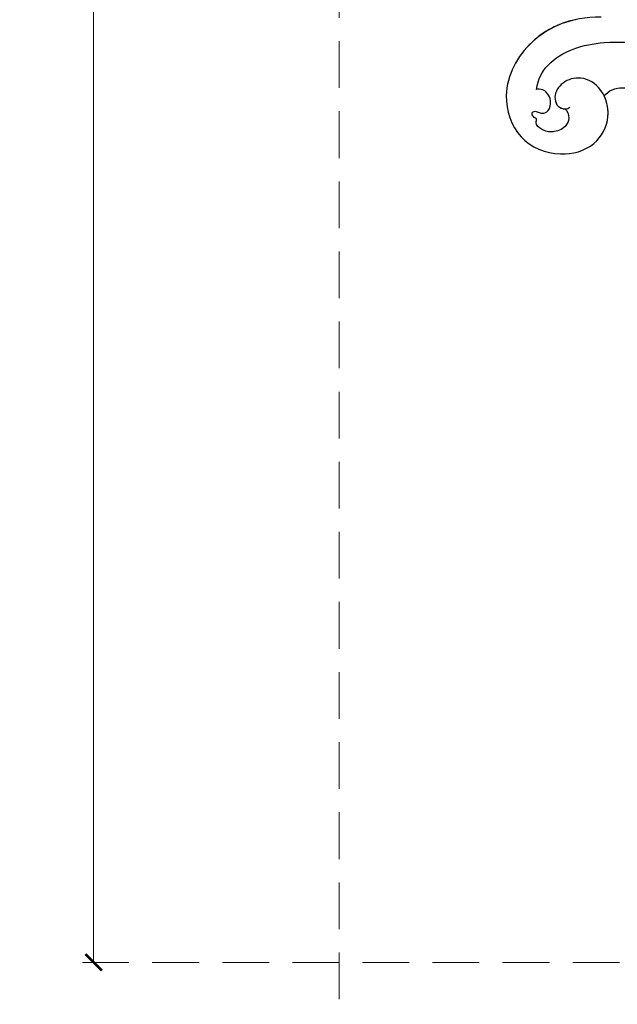
# Model space of a CAD drawing. Units: millimetres. Extents: x 2194 to 3454, y 1255 to 2146.
# Drawn here: x 2521 to 2602, y 1428 to 1561 of the extents above; entities that cross this region are included whole.
import ezdxf

# ---------------------------------------------------------------- set-up
doc = ezdxf.new("R2010")
doc.units = ezdxf.units.MM
doc.linetypes.add('HIDDEN', pattern=[9.525, 6.35, -3.175])
doc.layers.add('H-06.木作(細線)', color=8, linetype='Continuous')
doc.layers.add('H-08.木作(細線)', color=8, linetype='Continuous')
doc.styles.add('新細明體', font='txt')
doc.dimstyles.new('3', dxfattribs={"dimtxt": 7.5, "dimasz": 2.25, "dimexe": 1.5, "dimexo": 1.5, "dimgap": 0.9, "dimtad": 2, "dimdec": 0, "dimtxsty": '新細明體', "dimblk": 'ARCHTICK', "dimcen": 5, "dimclrd": 8, "dimclre": 8, "dimclrt": 4, "dimadec": 0, "dimazin": 0, "dimtfac": 1, "dimtdec": 0, "dimtix": 1, "dimtmove": 2, "dimatfit": 3, "dimldrblk": 'OPEN90', "dimfxl": 1.25, "dimlwd": 9, "dimlwe": 9, "dimarcsym": 0})

# ---------------------------------------------------------------- blocks, each defined once
blk = doc.blocks.new('SE-21073-d')
at = {"layer": 'H-08.木作(細線)'}
for points, knots in [([(74.86, -59.66), (73.46, -59.48), (69.92, -57.45), (66.34, -45.09), (76.04, -26.78), (91.56, -14.82), (103.52, -17.02), (105.91, -18.62), (109.39, -18.31), (108.42, -14.63), (106.1, -13.36), (104.58, -13.49), (104.03, -13.58)], [0, 0, 0, 0, 3.62338, 12.234011, 36.725708, 60.360892, 64.154195, 67.97171, 71.19074, 73.798016, 76.838655, 78.532352, 78.532352, 78.532352, 78.532352]), ([(75.78, -50.44), (75.37, -50.2), (74.79, -49.31), (74.36, -47.08), (78.08, -39.93), (87.49, -28.24), (104.36, -21.49), (114.36, -22.89), (117.33, -23.87)], [0, 0, 0, 0, 1.378184, 2.935603, 7.523173, 23.596267, 47.228548, 57.538608, 57.538608, 57.538608, 57.538608]), ([(75.78, -50.44), (75.37, -50.2), (74.79, -49.31), (74.36, -47.08), (78.08, -39.93), (87.49, -28.24), (104.36, -21.49), (114.36, -22.89), (117.33, -23.87)], [0, 0, 0, 0, 1.378184, 2.935603, 7.523173, 23.596267, 47.228548, 57.538608, 57.538608, 57.538608, 57.538608]), ([(75.78, -50.44), (75.37, -50.2), (74.79, -49.31), (74.36, -47.08), (78.08, -39.93), (87.49, -28.24), (104.36, -21.49), (114.36, -22.89), (117.33, -23.87)], [0, 0, 0, 0, 1.378184, 2.935603, 7.523173, 23.596267, 47.228548, 57.538608, 57.538608, 57.538608, 57.538608]), ([(65.03, -50.89), (65.04, -55.07), (67.65, -60.86), (74.85, -64.74), (81.88, -62.46), (84.24, -56.8), (82.84, -51.64), (78.6, -49.34), (74.5, -50.64), (72.91, -53.69), (73.9, -56.47), (75.82, -57.39), (77.24, -56.82), (77.59, -55.91), (77.42, -55.27), (77.29, -55.11)], [0, 0, 0, 0, 8.440653, 16.521005, 22.500329, 28.336333, 33.105261, 37.213116, 41.388299, 44.529384, 46.895998, 49.086348, 50.13131, 51.200531, 51.827727, 51.827727, 51.827727, 51.827727]), ([(65.38, -54.37), (65.91, -56.8), (68.46, -61.3), (74.85, -64.74), (81.88, -62.46), (84.24, -56.8), (82.84, -51.64), (78.6, -49.34), (74.5, -50.64), (72.91, -53.69), (73.9, -56.47), (75.82, -57.39), (77.23, -56.83), (77.5, -56.15), (77.49, -55.79)], [2.559546, 2.559546, 2.559546, 2.559546, 8.440653, 16.521005, 22.500329, 28.336333, 33.105261, 37.213116, 41.388299, 44.529384, 46.895998, 49.086348, 50.13131, 51.144736, 51.144736, 51.144736, 51.144736]), ([(65.38, -54.37), (65.91, -56.8), (68.46, -61.3), (74.85, -64.74), (81.88, -62.46), (84.24, -56.8), (82.84, -51.64), (79.06, -49.59), (76.63, -50.03), (75.78, -50.44)], [2.559546, 2.559546, 2.559546, 2.559546, 8.440653, 16.521005, 22.500329, 28.336333, 33.105261, 37.213116, 39.980701, 39.980701, 39.980701, 39.980701]), ([(77.49, -55.79), (77.77, -55.48), (78.71, -55.09), (80.16, -55.74), (80.76, -57.4), (80.5, -58.83), (79.62, -59.87), (78.81, -59.56), (78.68, -60.02), (78.17, -60.41), (77.72, -59.99), (77.95, -59.44), (78.2, -58.79), (77.75, -57.84), (76.36, -57.62), (75.23, -58.15), (74.76, -59.04), (74.83, -59.54), (74.86, -59.66)], [0, 0, 0, 0, 1.429659, 2.699341, 4.50286, 6.152802, 7.271978, 7.805662, 8.203702, 8.778972, 9.284268, 9.859994, 10.442375, 11.376918, 12.670509, 14.087235, 15.144454, 15.489551, 15.489551, 15.489551, 15.489551]), ([(77.49, -55.79), (77.77, -55.48), (78.71, -55.09), (80.16, -55.74), (80.76, -57.4), (80.5, -58.83), (79.62, -59.87), (78.81, -59.56), (78.68, -60.02), (78.17, -60.41), (77.72, -59.99), (77.95, -59.44), (78.2, -58.79), (77.75, -57.84), (76.36, -57.62), (75.23, -58.15), (74.76, -59.04), (74.83, -59.54), (74.86, -59.66)], [0, 0, 0, 0, 1.429659, 2.699341, 4.50286, 6.152802, 7.271978, 7.805662, 8.203702, 8.778972, 9.284268, 9.859994, 10.442375, 11.376918, 12.670509, 14.087235, 15.144454, 15.489551, 15.489551, 15.489551, 15.489551])]:
    blk.add_open_spline(points, degree=3, knots=knots, dxfattribs=at)
blk = doc.blocks.new('_ArchTick')
at = {"color": 0, "linetype": 'ByBlock', "const_width": 0.15}
blk.add_lwpolyline([(-0.5, -0.5), (0.5, 0.5)], dxfattribs=at)
blk = doc.blocks.new('*D41')
at = {"layer": 'DEFPOINTS', "color": 0, "transparency": 16777216}
for p in [(2736.98, 2036.19), (2530.65, 1433.28), (2736.98, 1433.28)]:
    blk.add_point(p, dxfattribs=at)
at = {"layer": 'H-06.木作(細線)', "color": 8, "linetype": 'HIDDEN', "lineweight": 9, "transparency": 16777216}
for p, q in [((2735.48, 2036.19), (2529.15, 2036.19)), ((2735.48, 1433.28), (2529.15, 1433.28))]:
    blk.add_line(p, q, dxfattribs=at)
at = {"layer": 'H-06.木作(細線)', "color": 8, "lineweight": 9, "transparency": 16777216}
blk.add_line((2530.65, 2036.19), (2530.65, 1433.28), dxfattribs=at)
at = {"layer": 'H-06.木作(細線)', "color": 8, "lineweight": 9, "transparency": 16777216, "xscale": 2.25, "yscale": 2.25, "zscale": 2.25}
for p, rotation in [((2530.65, 2036.19), 90), ((2530.65, 1433.28), 270)]:
    blk.add_blockref('_ArchTick', p, dxfattribs=dict(at, rotation=rotation))
at = {"layer": 'H-06.木作(細線)', "color": 4, "transparency": 16777216, "insert": (2525.52, 1734.74), "char_height": 7.5, "attachment_point": 5, "rotation": 90, "style": '新細明體'}
blk.add_mtext('603', dxfattribs=at)
blk = doc.blocks.new('_Open90')
at = {"color": 0, "linetype": 'ByBlock', "lineweight": -2}
for p, q in [((0, 0), (-1, 0)), ((-0.5, 0.5), (0, 0)), ((0, 0), (-0.5, -0.5))]:
    blk.add_line(p, q, dxfattribs=at)
blk = doc.blocks.new('*D42')
at = {"layer": 'DEFPOINTS', "color": 0, "transparency": 16777216}
for p in [(2564.05, 2036.19), (2736.98, 2036.19), (2736.98, 1407.12)]:
    blk.add_point(p, dxfattribs=at)
at = {"layer": 'H-06.木作(細線)', "color": 8, "linetype": 'HIDDEN', "lineweight": 9, "transparency": 16777216}
for p, q in [((2564.05, 2034.69), (2564.05, 1405.62)), ((2736.98, 2034.69), (2736.98, 1405.62))]:
    blk.add_line(p, q, dxfattribs=at)
at = {"layer": 'H-06.木作(細線)', "color": 8, "lineweight": 9, "transparency": 16777216}
blk.add_line((2564.05, 1407.12), (2736.98, 1407.12), dxfattribs=at)
at = {"layer": 'H-06.木作(細線)', "color": 8, "lineweight": 9, "transparency": 16777216, "xscale": 2.25, "yscale": 2.25, "zscale": 2.25, "rotation": 180}
blk.add_blockref('_ArchTick', (2564.05, 1407.12), dxfattribs=at)
at = {"layer": 'H-06.木作(細線)', "color": 8, "lineweight": 9, "transparency": 16777216, "xscale": 2.25, "yscale": 2.25, "zscale": 2.25}
blk.add_blockref('_ArchTick', (2736.98, 1407.12), dxfattribs=at)
at = {"layer": 'H-06.木作(細線)', "color": 4, "transparency": 16777216, "insert": (2650.52, 1402.04), "char_height": 7.5, "attachment_point": 5, "style": '新細明體'}
blk.add_mtext('173', dxfattribs=at)

msp = doc.modelspace()

# ---------------------------------------------------------------- block references
at = {"rotation": 270}
msp.add_blockref('SE-21073-d', (2650.52, 1626.74), dxfattribs=at)

# ---------------------------------------------------------------- dimensions: what is measured, and where the dimension line sits
at = {"layer": 'H-06.木作(細線)'}
dim = msp.add_linear_dim(base=(2530.65, 1433.28), p1=(2736.98, 2036.19), p2=(2736.98, 1433.28), angle=90, dimstyle='3', dxfattribs=at)
dim.commit()
dim.dimension.update_dxf_attribs({"geometry": '*D41', "text_midpoint": (2525.52, 1734.74)})
dim = msp.add_linear_dim(base=(2736.98, 1407.12), p1=(2564.05, 2036.19), p2=(2736.98, 2036.19), dimstyle='3', dxfattribs=at)
dim.commit()
dim.dimension.update_dxf_attribs({"geometry": '*D42', "text_midpoint": (2650.52, 1402.04)})

doc.saveas('drawing.dxf')
